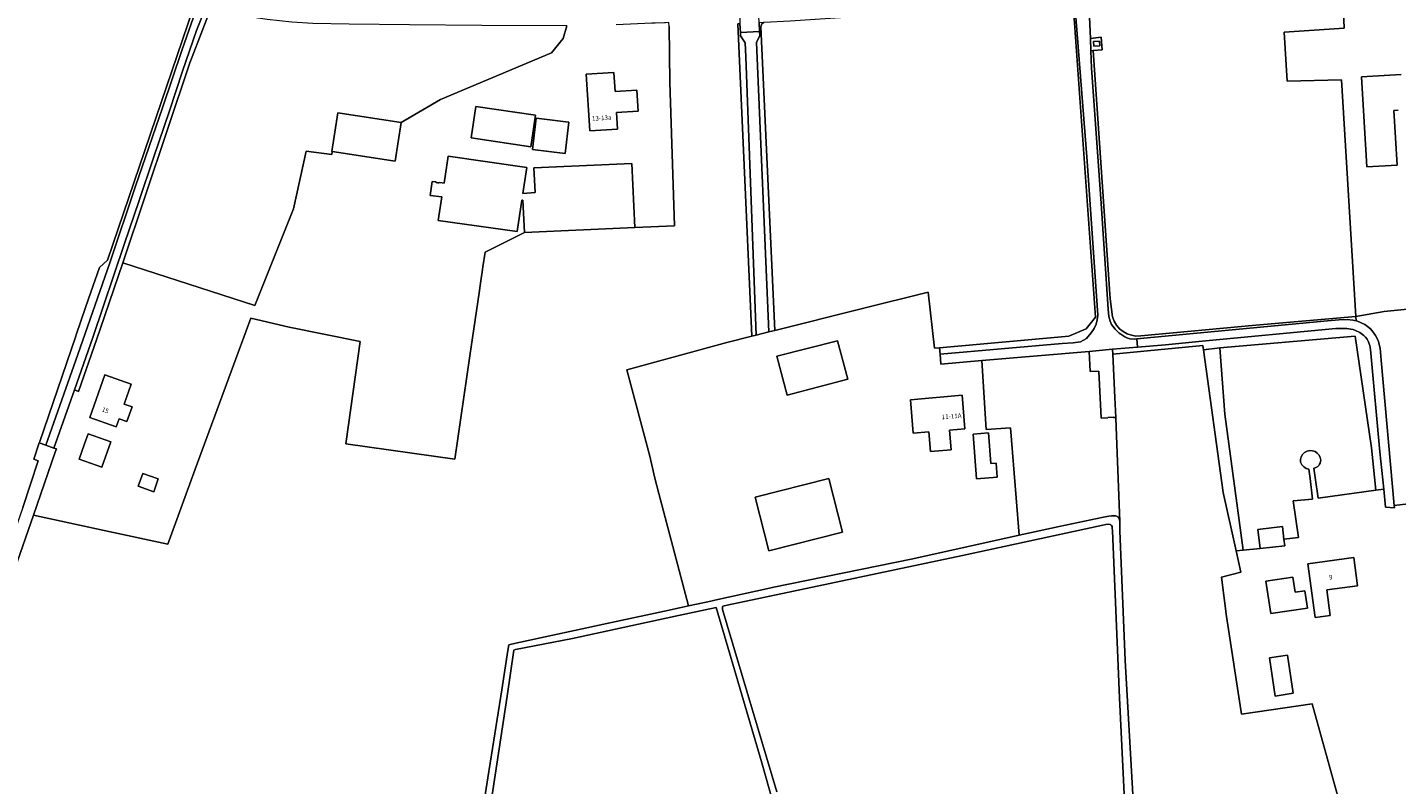
# Model space of a CAD drawing. Units: metres. Extents: x 203275 to 211954, y 436544 to 441036.
# Drawn here: x 204497 to 204946, y 438707 to 438955 of the extents above; entities that cross this region are included whole.
import ezdxf
from ezdxf.enums import TextEntityAlignment as Align

# ---------------------------------------------------------------- set-up
doc = ezdxf.new("R2010")
doc.units = ezdxf.units.M
doc.header["$MEASUREMENT"] = 0
for name, color, linetype, lineweight in [('B-RO-GR-BOUWLAND-GV', 243, 'Continuous', 0), ('B-RO-GR-GRAS-GV', 243, 'Continuous', 0), ('B-RO-GR-GROENVOORZIENING-GV', 243, 'Continuous', 0), ('B-RO-GR-HOUTWAL-GV', 243, 'Continuous', 0), ('B-RO-IE-TERREINAFSCHEIDING_KUNSTMATIG_HEKWERK-G', 243, 'Continuous', 0), ('B-RO-OG-BEBOUWING-GV', 243, 'Continuous', 0), ('B-RO-OG-BEBOUWING-T18', 243, 'Continuous', 0), ('B-RO-OG-BEBOUWING_LAGE TRAFO-GV', 243, 'Continuous', 0), ('B-RO-OG-TERREIN_ERF-GV', 243, 'Continuous', 0), ('B-RO-OG-WATER_GREPPEL-GV', 243, 'Continuous', 0), ('B-RO-OG-WEG-GV', 243, 'Continuous', 0), ('B-RO-VH-VERHARDING_GESLOTEN-GV', 243, 'Continuous', 0), ('B-RO-VH-VERHARDING_HALFVERHARDING-GV', 243, 'Continuous', 0), ('B-RO-VH-VERHARDING_OPEN-GV', 243, 'Continuous', 0)]:
    doc.layers.add(name, color=color, linetype=linetype, lineweight=lineweight)
doc.styles.add('NLCS-ISO-M200-T18', font='NLCS-ISO.ttf', dxfattribs={"height": 1.8})

msp = doc.modelspace()

# ---------------------------------------------------------------- linework, layer by layer
at = {"layer": 'B-RO-GR-BOUWLAND-GV', "flags": 128}
for points in [[(204495.137, 438798.044), (204500.218, 438813.373), (204498.802, 438813.87), (204500.58, 438819.234), (204500.607, 438819.315), (204512.59, 438854.27), (204512.7, 438854.64), (204515.753, 438863.565), (204517.494, 438868.654), (204520.265, 438876.756), (204522.923, 438879.158), (204551.037, 438961.637), (204548.639, 438964.11), (204530.73, 438970.32), (204511.16, 438976.88), (204496.732, 438981.638), (204493.497, 438982.758)], [(204707.083, 438955.73), (204707.269, 438937.534), (204708.819, 438890.381), (204695.8, 438889.848), (204659.619, 438888.171), (204646.753, 438881.786), (204646.028, 438876.912), (204645.906, 438876.089), (204645.233, 438871.559), (204644.767, 438868.425), (204641.702, 438847.808), (204636.766, 438813.875), (204601.111, 438818.95), (204605.806, 438852.422), (204582.513, 438857.207), (204569.896, 438860.152), (204563.483, 438842.65), (204551.69, 438810.65), (204542.75, 438786.02), (204521.84, 438790.54), (204498.68, 438795.53), (204488.967, 438767.573)], [(204641.23, 438668.66), (204647.64, 438709.36), (204652.25, 438738.28), (204654.18, 438751.16), (204654.471, 438753.053), (204656.78, 438753.59), (204688.13, 438760.33), (204707.09, 438764.401), (204713.405, 438765.758), (204703.658, 438802.633), (204702.349, 438807.679), (204700.761, 438814.875), (204693.192, 438843.188), (204725.989, 438852.163), (204734.123, 438854.206), (204729.576, 438956.608)]]:
    msp.add_lwpolyline(points, dxfattribs=at)
msp.add_lwpolyline([(204795.744, 438850.399), (204838.098, 438854.215), (204843.786, 438856.596), (204846.829, 438860.433), (204839.47, 438962.932), (204812.334, 438961.278), (204778.045, 438959.565), (204746.78, 438957.537), (204738.053, 438957.066), (204737.427, 438956.604), (204737.155, 438955.583), (204741.76, 438856.125), (204769.968, 438863.211), (204791.97, 438868.641), (204794.045, 438850.246)], close=True, dxfattribs=at)
at = {"layer": 'B-RO-GR-GRAS-GV', "flags": 128}
for points in [[(204928.354, 438955.184), (204927.865, 438968.895), (204915.374, 438967.949), (204844.676, 438963.515), (204845.166, 438951.863), (204848.703, 438952.203), (204849.047, 438948.111), (204846.05, 438947.84), (204851.659, 438866.492), (204852.385, 438860.538)], [(204861.649, 438854.285), (204899.369, 438857.813), (204932.193, 438860.64), (204927.499, 438938.272), (204909.704, 438937.803), (204908.682, 438953.843), (204928.354, 438955.184)], [(204938.769, 438803.727), (204937.295, 438817.621), (204931.911, 438854.183), (204887.648, 438850.363), (204889.2, 438828.694), (204895.211, 438784.004), (204900.809, 438784.569), (204900.071, 438790.84), (204908.136, 438791.788), (204908.618, 438787.694), (204913.398, 438788.156), (204911.618, 438800.182), (204918.019, 438800.812), (204917.203, 438807.596), (204916.786, 438810.567)], [(204928.451, 438695.456), (204917.907, 438733.677), (204894.736, 438730.333), (204889.736, 438762.26), (204888.103, 438775.154), (204894.499, 438776.872), (204892.959, 438783.789), (204888.685, 438802.99), (204882.204, 438849.769), (204882.008, 438851.18), (204852.516, 438848.285), (204853.155, 438834.159), (204853.454, 438827.548), (204853.597, 438824.393), (204854.783, 438793.428), (204854.833, 438790.37), (204856.553, 438747.932), (204859.047, 438703.908)], [(204465.308, 438700.13), (204476.983, 438733.111), (204488.967, 438767.573), (204498.68, 438795.53), (204505.8, 438816.16), (204506.188, 438817.264), (204505.386, 438817.546), (204502.729, 438818.479), (204500.58, 438819.234), (204498.802, 438813.87), (204500.218, 438813.373), (204495.137, 438798.044), (204485.538, 438770.69), (204472.272, 438732.728), (204458.716, 438692.427)], [(204918.44, 438810.92), (204918.904, 438807.836), (204919.817, 438801.048), (204938.769, 438803.727)], [(204856.295, 438701.849), (204854.689, 438735.599), (204852.385, 438790.415), (204852.353, 438791.266), (204852.257, 438791.833), (204852.118, 438792.098), (204851.898, 438792.364), (204851.696, 438792.426), (204851.252, 438792.532), (204850.258, 438792.42), (204849.244, 438792.248), (204803.242, 438782.322), (204726.068, 438766.007), (204725.095, 438765.835), (204724.689, 438765.737), (204724.503, 438765.334), (204724.536, 438764.605), (204742.364, 438704.774)], [(204743.288, 438693.81), (204737.439, 438714.28), (204722.435, 438765.263), (204708.56, 438762.33), (204675.39, 438755.08), (204656.64, 438751.52), (204656.11, 438751.23), (204653.94, 438736.14), (204648.46, 438700.22)]]:
    msp.add_lwpolyline(points, dxfattribs=at)
for points in [[(204673.518, 438955.921), (204645.69, 438956.04), (204621.96, 438956.26), (204602.11, 438956.53), (204590.28, 438956.76), (204583.34, 438957.21), (204575.32, 438958.04), (204565.08, 438959.56), (204556.606, 438961.105), (204550.64, 438945.851), (204549.956, 438943.792), (204527.928, 438878.219), (204571.239, 438864.262), (204583.913, 438895.944), (204588.083, 438914.898), (204596.483, 438913.821), (204596.62, 438914.767), (204596.519, 438914.782), (204598.463, 438927.466), (204619.189, 438924.289), (204632.134, 438931.859), (204668.511, 438947.068), (204672.29, 438951.832)], [(204809.577, 438846.23), (204811.032, 438823.584), (204818.921, 438824.128), (204820.855, 438801.203), (204821.827, 438788.943), (204834.962, 438791.845), (204849.491, 438794.878), (204851.256, 438795.205), (204852.087, 438795.257), (204852.999, 438795.329), (204853.405, 438795.325), (204853.748, 438795.22), (204854.11, 438795.034), (204854.371, 438794.789), (204854.55, 438794.423), (204854.783, 438793.428), (204853.597, 438824.393), (204853.454, 438827.548), (204852.729, 438827.515), (204852.718, 438827.684), (204850.879, 438827.57), (204850.888, 438827.431), (204848.742, 438827.334), (204847.884, 438842.687), (204845.066, 438842.599), (204844.712, 438849.24)]]:
    msp.add_lwpolyline(points, close=True, dxfattribs=at)
at = {"layer": 'B-RO-GR-GRAS-GV'}
for points in [[(204852.385, 438860.538, 0.361085), (204861.649, 438854.285)], [(204914.087, 438812.913, -1.0524052), (204920.691, 438813.545)], [(204920.691, 438813.545, -0.3544746), (204918.44, 438810.92)], [(204916.786, 438810.567, -0.2574017), (204914.087, 438812.913)]]:
    msp.add_lwpolyline(points, format="xyb", dxfattribs=at)
at = {"layer": 'B-RO-GR-GROENVOORZIENING-GV', "flags": 128}
for points in [[(204556.893, 438966.1), (204555.089, 438961.867), (204552.13, 438954.39), (204547.49, 438941.15), (204543.22, 438928.15), (204538.17, 438913.06), (204533.2, 438898.37), (204528.47, 438884.59), (204518.101, 438853.756), (204512.07, 438836.582), (204513.445, 438836.116), (204519.475, 438853.29), (204520.569, 438856.515), (204527.928, 438878.219), (204549.956, 438943.792), (204550.64, 438945.851), (204556.606, 438961.105), (204558.11, 438963.89), (204558.27, 438964.52), (204558.85, 438964.98), (204559.56, 438965.09), (204560.85, 438964.92), (204561.872, 438964.717), (204558.954, 438965.488)], [(204552.513, 438962.837), (204550.98, 438963.38), (204550.54, 438963.63), (204550.2, 438963.664), (204549.8, 438963.707), (204548.639, 438964.11), (204551.037, 438961.637), (204522.923, 438879.158), (204520.265, 438876.756), (204517.494, 438868.654), (204515.753, 438863.565), (204512.7, 438854.64), (204512.59, 438854.27), (204500.607, 438819.315), (204500.58, 438819.234), (204502.729, 438818.479), (204513.25, 438848.17), (204523.69, 438878.3), (204532.1, 438903.37), (204541.01, 438929.11), (204547.42, 438948.2)], [(204735.617, 438854.582), (204732.207, 438945.855), (204731.93, 438950.364), (204730.455, 438952.674), (204730.404, 438953.825), (204730.279, 438956.646), (204729.576, 438956.608), (204734.123, 438854.206)], [(204741.76, 438856.125), (204737.155, 438955.583), (204737.427, 438956.604), (204738.053, 438957.066), (204736.543, 438956.984), (204736.676, 438954.105), (204736.739, 438952.75), (204735.754, 438950.525), (204739.769, 438855.625)], [(204845.166, 438951.863), (204845.338, 438947.776), (204846.05, 438947.84), (204849.047, 438948.111), (204848.703, 438952.203)], [(204848.164, 438950.897), (204848.245, 438949.399), (204846.288, 438949.293), (204846.207, 438950.791)]]:
    msp.add_lwpolyline(points, close=True, dxfattribs=at)
msp.add_lwpolyline([(204852.385, 438860.538), (204851.659, 438866.492), (204846.05, 438947.84), (204845.338, 438947.776), (204845.579, 438942.043), (204848.593, 438899.369), (204850.984, 438863.06), (204851.224, 438860.709), (204851.593, 438859.146), (204852.109, 438858.088), (204852.508, 438857.517), (204853.247, 438856.558), (204853.568, 438856.211), (204853.949, 438855.822), (204854.591, 438855.249), (204855.134, 438854.879), (204856.421, 438854.015), (204857.106, 438853.664), (204858.136, 438853.391), (204859.473, 438853.235), (204860.389, 438853.322), (204922.891, 438859.281), (204926.58, 438859.588), (204929.395, 438859.641), (204931.236, 438859.481), (204932.307, 438859.209), (204932.193, 438860.64), (204899.369, 438857.813), (204861.649, 438854.285)], dxfattribs=at)
at = {"layer": 'B-RO-GR-GROENVOORZIENING-GV'}
msp.add_lwpolyline([(204861.649, 438854.285, -0.361085), (204852.385, 438860.538)], format="xyb", dxfattribs=at)
at = {"layer": 'B-RO-GR-HOUTWAL-GV', "flags": 128}
msp.add_lwpolyline([(204957.915, 438863.933), (204941.507, 438862.354), (204937.742, 438861.689), (204932.193, 438860.64), (204932.307, 438859.209), (204932.73, 438859.102), (204933.96, 438858.583), (204935.088, 438858.005), (204936.014, 438857.429), (204936.957, 438856.629), (204937.918, 438855.547), (204938.656, 438854.446), (204939.511, 438852.797), (204940.194, 438850.32), (204940.519, 438846.328), (204944.805, 438798.661), (204949.319, 438799.246)], dxfattribs=at)
for points in [[(204938.769, 438803.727), (204941.324, 438804.056), (204940.034, 438816.345), (204937.078, 438848.59), (204937.01, 438849.886), (204936.739, 438851.124), (204936.227, 438852.567), (204935.869, 438853.218), (204935.389, 438853.871), (204934.808, 438854.444), (204934.406, 438854.792), (204933.944, 438855.121), (204933.441, 438855.43), (204932.111, 438856.111), (204931.304, 438856.382), (204930.597, 438856.511), (204929.262, 438856.686), (204928.21, 438856.717), (204925.597, 438856.764), (204881.819, 438852.547), (204869.817, 438851.391), (204860.622, 438850.603), (204852.443, 438849.902), (204852.516, 438848.285), (204882.008, 438851.18), (204882.204, 438849.769), (204887.648, 438850.363), (204931.911, 438854.183), (204937.295, 438817.621)], [(204889.2, 438828.694), (204887.648, 438850.363), (204882.204, 438849.769), (204888.685, 438802.99), (204892.959, 438783.789), (204895.211, 438784.004)]]:
    msp.add_lwpolyline(points, close=True, dxfattribs=at)
at = {"layer": 'B-RO-IE-TERREINAFSCHEIDING_KUNSTMATIG_HEKWERK-G', "flags": 128}
msp.add_lwpolyline([(204527.928, 438878.219), (204520.569, 438856.515)], dxfattribs=at)
at = {"layer": 'B-RO-OG-BEBOUWING-GV', "flags": 128}
for points in [[(204696.888, 438927.995), (204696.444, 438934.853), (204689.326, 438934.415), (204688.927, 438940.657), (204679.889, 438940.082), (204681.114, 438921.51), (204690.16, 438922.076), (204689.803, 438927.534)], [(204596.62, 438914.767), (204617.244, 438911.605), (204619.189, 438924.289), (204598.463, 438927.466), (204596.519, 438914.782)], [(204643.716, 438929.546), (204642.18, 438919.249), (204661.672, 438916.341), (204663.208, 438926.639)], [(204667.943, 438925.117), (204663.495, 438925.672), (204662.211, 438915.393), (204672.925, 438914.055), (204674.209, 438924.334), (204673.232, 438924.456)], [(204765.607, 438840.145), (204762.238, 438852.652), (204742.412, 438847.647), (204745.803, 438834.835)], [(204528.429, 438831.943), (204530.744, 438838.508), (204522.105, 438841.553), (204517.16, 438827.527), (204525.799, 438824.481), (204526.727, 438827.112), (204529.297, 438826.189), (204531.029, 438831.009)], [(204786.142, 438833.39), (204787.086, 438822.431), (204792.197, 438822.871), (204792.755, 438816.395), (204799.533, 438816.979), (204798.976, 438823.444), (204804.03, 438823.879), (204803.085, 438834.85)], [(204515.381, 438818.924), (204513.599, 438813.922), (204521.091, 438811.253), (204524.047, 438819.549), (204516.555, 438822.219)], [(204814.248, 438812.585), (204812.573, 438812.458), (204811.793, 438822.494), (204806.719, 438822.09), (204807.861, 438807.465), (204814.61, 438807.982)], [(204538.076, 438803.185), (204539.582, 438807.403), (204534.485, 438809.223), (204532.979, 438805.005)], [(204763.855, 438789.918), (204759.402, 438807.516), (204735.242, 438801.403), (204739.695, 438783.805)], [(204900.809, 438784.569), (204908.874, 438785.517), (204908.618, 438787.694), (204908.136, 438791.788), (204900.071, 438790.84)], [(204931.528, 438781.638), (204916.446, 438779.62), (204918.806, 438761.988), (204923.796, 438762.656), (204922.68, 438770.994), (204932.772, 438772.345)], [(204911.506, 438775.233), (204902.696, 438773.882), (204904.327, 438763.251), (204916.284, 438765.085), (204915.415, 438770.749), (204912.268, 438770.266)], [(204903.875, 438748.797), (204905.703, 438736.223), (204911.647, 438737.116), (204909.823, 438749.662)]]:
    msp.add_lwpolyline(points, close=True, dxfattribs=at)
for points in [[(204947.003, 438940.021), (204934.05, 438939.274), (204935.739, 438909.694), (204945.706, 438910.242), (204944.692, 438928.233), (204946.07, 438928.341)], [(204694.826, 438910.856), (204662.68, 438909.365), (204663.135, 438901.278), (204659.144, 438901.022), (204660.45, 438909.52), (204634.64, 438913.18), (204633.257, 438904.405), (204631.908, 438904.588)], [(204630.418, 438904.789), (204629.326, 438904.937), (204628.708, 438900.368), (204632.54, 438899.85), (204631.32, 438892.11), (204657.22, 438888.5), (204658.81, 438898.845), (204659.123, 438898.859), (204659.619, 438888.171), (204695.8, 438889.848), (204694.826, 438910.856)]]:
    msp.add_lwpolyline(points, dxfattribs=at)
at = {"layer": 'B-RO-OG-BEBOUWING-GV'}
msp.add_lwpolyline([(204631.908, 438904.588, -0.2997961), (204630.418, 438904.789)], format="xyb", dxfattribs=at)
at = {"layer": 'B-RO-OG-BEBOUWING_LAGE TRAFO-GV', "flags": 128}
msp.add_lwpolyline([(204848.164, 438950.897), (204846.207, 438950.791), (204846.288, 438949.293), (204848.245, 438949.399)], close=True, dxfattribs=at)
at = {"layer": 'B-RO-OG-TERREIN_ERF-GV', "flags": 128}
for points in [[(204927.865, 438968.895), (204928.354, 438955.184), (204908.682, 438953.843), (204909.704, 438937.803), (204927.499, 438938.272), (204932.193, 438860.64), (204937.742, 438861.689), (204941.507, 438862.354), (204957.915, 438863.933), (204978.133, 438865.691), (204992.738, 438866.989), (204991.822, 438885.542), (204987.74, 438971.668), (204962.96, 438970.124), (204956.869, 438969.911), (204956.741, 438971.634), (204932.381, 438969.868)], [(204696.888, 438927.995), (204689.803, 438927.534), (204690.16, 438922.076), (204681.114, 438921.51), (204679.889, 438940.082), (204688.927, 438940.657), (204689.326, 438934.415), (204696.444, 438934.853)], [(204643.716, 438929.546), (204663.208, 438926.639), (204661.672, 438916.341), (204642.18, 438919.249)], [(204672.925, 438914.055), (204662.211, 438915.393), (204663.495, 438925.672), (204667.943, 438925.117), (204673.232, 438924.456), (204674.209, 438924.334)], [(204740.889, 438771.8), (204786.926, 438781.231), (204821.827, 438788.943), (204820.855, 438801.203), (204818.921, 438824.128), (204811.032, 438823.584), (204809.577, 438846.23), (204796.178, 438845.082), (204795.931, 438848.319), (204795.744, 438850.399), (204794.045, 438850.246), (204791.97, 438868.641), (204769.968, 438863.211), (204741.76, 438856.125), (204739.769, 438855.625), (204735.617, 438854.582), (204734.123, 438854.206), (204725.989, 438852.163), (204693.192, 438843.188), (204700.761, 438814.875), (204702.349, 438807.679), (204703.658, 438802.633), (204713.405, 438765.758), (204719.75, 438767.12), (204722.985, 438767.84), (204739.91, 438771.599)], [(204765.607, 438840.145), (204745.803, 438834.835), (204742.412, 438847.647), (204762.238, 438852.652)], [(204853.155, 438834.159), (204852.516, 438848.285), (204852.443, 438849.902), (204844.712, 438849.24), (204845.066, 438842.599), (204847.884, 438842.687), (204848.742, 438827.334), (204850.888, 438827.431), (204850.879, 438827.57), (204852.718, 438827.684), (204852.729, 438827.515), (204853.454, 438827.548)], [(204517.16, 438827.527), (204522.105, 438841.553), (204530.744, 438838.508), (204528.429, 438831.943), (204531.029, 438831.009), (204529.297, 438826.189), (204526.727, 438827.112), (204525.799, 438824.481)], [(204786.142, 438833.39), (204803.085, 438834.85), (204804.03, 438823.879), (204798.976, 438823.444), (204799.533, 438816.979), (204792.755, 438816.395), (204792.197, 438822.871), (204787.086, 438822.431)], [(204513.599, 438813.922), (204515.381, 438818.924), (204516.555, 438822.219), (204524.047, 438819.549), (204521.091, 438811.253)], [(204811.793, 438822.494), (204812.573, 438812.458), (204814.248, 438812.585), (204814.61, 438807.982), (204807.861, 438807.465), (204806.719, 438822.09)], [(204538.076, 438803.185), (204532.979, 438805.005), (204534.485, 438809.223), (204539.582, 438807.403)], [(204763.855, 438789.918), (204739.695, 438783.805), (204735.242, 438801.403), (204759.402, 438807.516)], [(204931.528, 438781.638), (204932.772, 438772.345), (204922.68, 438770.994), (204923.796, 438762.656), (204918.806, 438761.988), (204916.446, 438779.62)], [(204911.506, 438775.233), (204912.268, 438770.266), (204915.415, 438770.749), (204916.284, 438765.085), (204904.327, 438763.251), (204902.696, 438773.882)], [(204903.875, 438748.797), (204909.823, 438749.662), (204911.647, 438737.116), (204905.703, 438736.223)]]:
    msp.add_lwpolyline(points, close=True, dxfattribs=at)
for points in [[(204631.908, 438904.588), (204633.257, 438904.405), (204634.64, 438913.18), (204660.45, 438909.52), (204659.144, 438901.022), (204663.135, 438901.278), (204662.68, 438909.365), (204694.826, 438910.856), (204695.8, 438889.848), (204708.819, 438890.381), (204707.269, 438937.534), (204707.083, 438955.73), (204706.995, 438957.031), (204705.895, 438956.995), (204705.53, 438956.978), (204702.488, 438956.84), (204702.094, 438956.822), (204701.377, 438956.789), (204689.666, 438956.255)], [(204673.518, 438955.921), (204672.29, 438951.832), (204668.511, 438947.068), (204632.134, 438931.859), (204619.189, 438924.289), (204617.244, 438911.605), (204596.62, 438914.767), (204596.483, 438913.821), (204588.083, 438914.898), (204583.913, 438895.944), (204571.239, 438864.262), (204527.928, 438878.219), (204520.569, 438856.515), (204519.475, 438853.29), (204513.445, 438836.116), (204512.07, 438836.582), (204505.386, 438817.546), (204506.188, 438817.264), (204505.8, 438816.16), (204498.68, 438795.53), (204521.84, 438790.54), (204542.75, 438786.02), (204551.69, 438810.65), (204563.483, 438842.65), (204569.896, 438860.152), (204582.513, 438857.207), (204605.806, 438852.422), (204601.111, 438818.95), (204636.766, 438813.875), (204641.702, 438847.808), (204644.767, 438868.425), (204645.233, 438871.559), (204645.906, 438876.089), (204646.028, 438876.912), (204646.753, 438881.786), (204659.619, 438888.171), (204659.123, 438898.859), (204658.81, 438898.845), (204657.22, 438888.5), (204631.32, 438892.11), (204632.54, 438899.85), (204628.708, 438900.368), (204629.326, 438904.937), (204630.418, 438904.789)], [(204946.07, 438928.341), (204944.692, 438928.233), (204945.706, 438910.242), (204935.739, 438909.694), (204934.05, 438939.274), (204947.003, 438940.021)], [(204900.809, 438784.569), (204895.211, 438784.004), (204892.959, 438783.789), (204894.499, 438776.872), (204888.103, 438775.154), (204889.736, 438762.26), (204894.736, 438730.333), (204917.907, 438733.677), (204928.451, 438695.456), (204962.106, 438703.079), (204953.204, 438769.704), (204950.335, 438799.343), (204949.319, 438799.246), (204944.805, 438798.661), (204944.872, 438797.911), (204941.939, 438798.203), (204941.324, 438804.056), (204938.769, 438803.727), (204919.817, 438801.048), (204918.904, 438807.836), (204918.44, 438810.92)], [(204916.786, 438810.567), (204917.203, 438807.596), (204918.019, 438800.812), (204911.618, 438800.182), (204913.398, 438788.156), (204908.618, 438787.694), (204908.874, 438785.517), (204900.809, 438784.569)]]:
    msp.add_lwpolyline(points, dxfattribs=at)
at = {"layer": 'B-RO-OG-TERREIN_ERF-GV'}
for points in [[(204630.418, 438904.789, 0.2997961), (204631.908, 438904.588)], [(204920.691, 438813.545, 1.0524052), (204914.087, 438812.913)], [(204918.44, 438810.92, 0.3544746), (204920.691, 438813.545)], [(204914.087, 438812.913, 0.2574017), (204916.786, 438810.567)]]:
    msp.add_lwpolyline(points, format="xyb", dxfattribs=at)
at = {"layer": 'B-RO-OG-WATER_GREPPEL-GV', "flags": 128}
for points in [[(204859.047, 438703.908), (204856.553, 438747.932), (204854.833, 438790.37), (204854.783, 438793.428), (204854.55, 438794.423), (204854.371, 438794.789), (204854.11, 438795.034), (204853.748, 438795.22), (204853.405, 438795.325), (204852.999, 438795.329), (204852.087, 438795.257), (204851.256, 438795.205), (204849.491, 438794.878), (204834.962, 438791.845), (204821.827, 438788.943), (204786.926, 438781.231), (204740.889, 438771.8), (204739.91, 438771.599), (204722.985, 438767.84), (204719.75, 438767.12), (204713.405, 438765.758), (204707.09, 438764.401), (204688.13, 438760.33), (204656.78, 438753.59), (204654.471, 438753.053), (204654.18, 438751.16), (204652.25, 438738.28), (204647.64, 438709.36), (204641.23, 438668.66)], [(204742.364, 438704.774), (204724.536, 438764.605), (204724.503, 438765.334), (204724.689, 438765.737), (204725.095, 438765.835), (204726.068, 438766.007), (204803.242, 438782.322), (204849.244, 438792.248), (204850.258, 438792.42), (204851.252, 438792.532), (204851.696, 438792.426), (204851.898, 438792.364), (204852.118, 438792.098), (204852.257, 438791.833), (204852.353, 438791.266), (204852.385, 438790.415), (204854.689, 438735.599), (204856.295, 438701.849)], [(204648.46, 438700.22), (204653.94, 438736.14), (204656.11, 438751.23), (204656.64, 438751.52), (204675.39, 438755.08), (204708.56, 438762.33), (204722.435, 438765.263), (204737.439, 438714.28), (204743.288, 438693.81)]]:
    msp.add_lwpolyline(points, dxfattribs=at)
at = {"layer": 'B-RO-OG-WEG-GV', "flags": 128}
msp.add_lwpolyline([(204795.931, 438848.319), (204835.926, 438851.791), (204839.552, 438851.978), (204841.966, 438852.379), (204843.839, 438853.433), (204845.458, 438855.32), (204846.444, 438856.728), (204847.045, 438858.159), (204847.342, 438859.533), (204847.642, 438861.15), (204844.14, 438911.583), (204840.05, 438962.967), (204839.47, 438962.932), (204846.829, 438860.433), (204843.786, 438856.596), (204838.098, 438854.215), (204795.744, 438850.399)], close=True, dxfattribs=at)
at = {"layer": 'B-RO-VH-VERHARDING_GESLOTEN-GV', "flags": 128}
for points in [[(204555.089, 438961.867), (204552.513, 438962.837), (204547.42, 438948.2), (204541.01, 438929.11), (204532.1, 438903.37), (204523.69, 438878.3), (204513.25, 438848.17), (204502.729, 438818.479), (204505.386, 438817.546), (204512.07, 438836.582), (204518.101, 438853.756), (204528.47, 438884.59), (204533.2, 438898.37), (204538.17, 438913.06), (204543.22, 438928.15), (204547.49, 438941.15), (204552.13, 438954.39)], [(204735.617, 438854.582), (204739.769, 438855.625), (204735.754, 438950.525), (204736.739, 438952.75), (204736.676, 438954.105), (204730.404, 438953.825), (204730.455, 438952.674), (204731.93, 438950.364), (204732.207, 438945.855)]]:
    msp.add_lwpolyline(points, close=True, dxfattribs=at)
msp.add_lwpolyline([(204840.05, 438962.967), (204844.14, 438911.583), (204847.642, 438861.15), (204847.342, 438859.533), (204847.045, 438858.159), (204846.444, 438856.728), (204845.458, 438855.32), (204843.839, 438853.433), (204841.966, 438852.379), (204839.552, 438851.978), (204835.926, 438851.791), (204795.931, 438848.319), (204796.178, 438845.082), (204809.577, 438846.23), (204844.712, 438849.24), (204852.443, 438849.902), (204860.622, 438850.603), (204860.389, 438853.322), (204859.473, 438853.235), (204858.136, 438853.391), (204857.106, 438853.664), (204856.421, 438854.015), (204855.134, 438854.879), (204854.591, 438855.249), (204853.949, 438855.822), (204853.568, 438856.211), (204853.247, 438856.558), (204852.508, 438857.517), (204852.109, 438858.088), (204851.593, 438859.146), (204851.224, 438860.709), (204850.984, 438863.06), (204848.593, 438899.369), (204845.579, 438942.043), (204845.338, 438947.776), (204845.166, 438951.863), (204844.676, 438963.515)], dxfattribs=at)
at = {"layer": 'B-RO-VH-VERHARDING_HALFVERHARDING-GV', "flags": 128}
msp.add_lwpolyline([(204736.543, 438956.984), (204736.429, 438959.134), (204730.184, 438958.786), (204730.279, 438956.646), (204730.404, 438953.825), (204736.676, 438954.105)], close=True, dxfattribs=at)
at = {"layer": 'B-RO-VH-VERHARDING_OPEN-GV', "flags": 128}
msp.add_lwpolyline([(204944.805, 438798.661), (204940.519, 438846.328), (204940.194, 438850.32), (204939.511, 438852.797), (204938.656, 438854.446), (204937.918, 438855.547), (204936.957, 438856.629), (204936.014, 438857.429), (204935.088, 438858.005), (204933.96, 438858.583), (204932.73, 438859.102), (204932.307, 438859.209), (204931.236, 438859.481), (204929.395, 438859.641), (204926.58, 438859.588), (204922.891, 438859.281), (204860.389, 438853.322), (204860.622, 438850.603), (204869.817, 438851.391), (204881.819, 438852.547), (204925.597, 438856.764), (204928.21, 438856.717), (204929.262, 438856.686), (204930.597, 438856.511), (204931.304, 438856.382), (204932.111, 438856.111), (204933.441, 438855.43), (204933.944, 438855.121), (204934.406, 438854.792), (204934.808, 438854.444), (204935.389, 438853.871), (204935.869, 438853.218), (204936.227, 438852.567), (204936.739, 438851.124), (204937.01, 438849.886), (204937.078, 438848.59), (204940.034, 438816.345), (204941.324, 438804.056), (204941.939, 438798.203), (204944.872, 438797.911)], close=True, dxfattribs=at)

# ---------------------------------------------------------------- texts
at = {"layer": 'B-RO-OG-BEBOUWING-T18', "style": 'NLCS-ISO-M200-T18'}
for s, rotation, p in [('13-13a', 3.6, (204684.953, 438925.758)), ('15', -19.4, (204522.243, 438829.914)), ('11-11A', 4.9, (204799.663, 438827.971)), ('9', 7.6, (204923.973, 438775.203))]:
    msp.add_text(s, height=1.5, rotation=rotation, dxfattribs=at).set_placement(p, align=Align.MIDDLE_CENTER)

doc.saveas('drawing.dxf')
